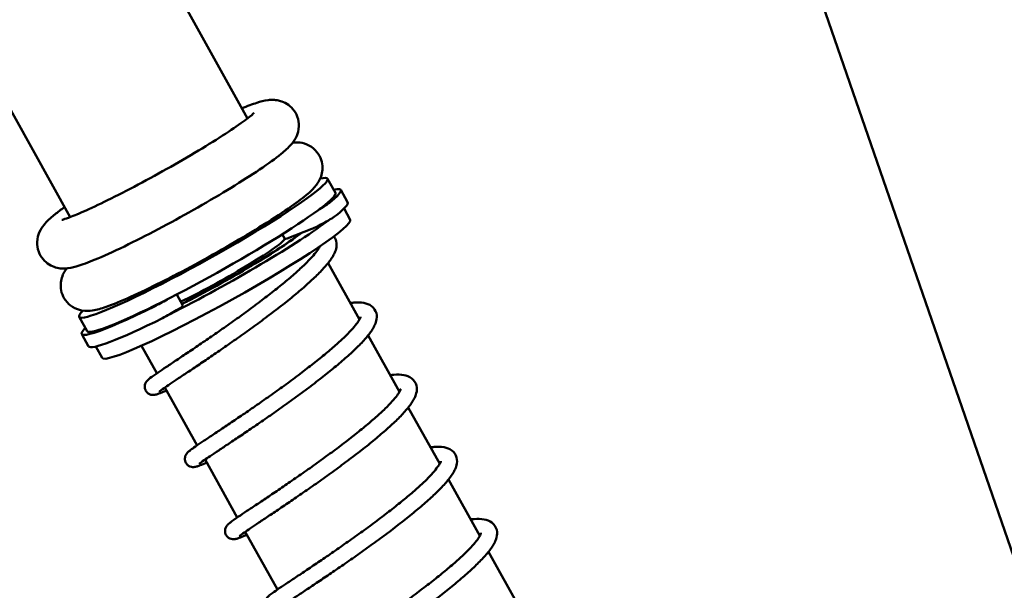
# Model space of a CAD drawing. Units: millimetres. Extents: x 689 to 3788, y 670 to 4685.
# Drawn here: x 1138 to 1259, y 2024 to 2094 of the extents above; entities that cross this region are included whole.
import ezdxf

# ---------------------------------------------------------------- set-up
doc = ezdxf.new("R2010")
doc.units = ezdxf.units.MM
doc.header["$LTSCALE"] = 20
doc.layers.add('Dimension (ISO)', color=7, linetype='Continuous', lineweight=25)
doc.layers.add('Visible (ISO)', color=7, linetype='Continuous', lineweight=50)
doc.styles.add('Note Text (DIN)', font='txt.shx')
doc.dimstyles.new('Presentation Dimensions (DQN)', dxfattribs={"dimscale": 20, "dimtxt": 2.5, "dimasz": 2.5, "dimexe": 2.5, "dimexo": 12, "dimgap": 1, "dimtad": 0, "dimtoh": 1, "dimdec": 0, "dimlfac": 0.1, "dimrnd": 1e-08, "dimtxsty": 'Note Text (DIN)', "dimblk": 'OBLIQUE', "dimcen": 0.09, "dimclrd": 256, "dimclre": 256, "dimclrt": 256, "dimaunit": 1, "dimadec": 3, "dimazin": 3, "dimtfac": 1, "dimtmove": 0, "dimatfit": 3, "dimfxl": 1, "dimtolj": 1, "dimlwd": -1, "dimlwe": -1, "dimarcsym": 0})

# ---------------------------------------------------------------- blocks, each defined once
blk = doc.blocks.new('_Oblique')
at = {"color": 0, "linetype": 'ByBlock', "lineweight": -2}
blk.add_line((-0.5, -0.5), (0.5, 0.5), dxfattribs=at)
blk = doc.blocks.new('*D6')
at = {"layer": 'Defpoints', "color": 0}
for p in [(813.13, 2687.23), (1972.89, 2687.23), (1672.89, 1414.6)]:
    blk.add_point(p, dxfattribs=at)
at = {"layer": 'Dimension (ISO)'}
for p, q in [((1053.13, 2687.23), (2022.89, 2687.23)), ((1972.89, 2687.23), (1972.89, 2248.51)), ((1972.89, 1414.6), (1972.89, 1687.92)), ((1912.89, 1414.6), (2022.89, 1414.6))]:
    blk.add_line(p, q, dxfattribs=at)
at = {"layer": 'Dimension (ISO)', "xscale": 50, "yscale": 50, "zscale": 50}
for p, rotation in [((1972.89, 2687.23), 90), ((1972.89, 1414.6), 270)]:
    blk.add_blockref('_Oblique', p, dxfattribs=dict(at, rotation=rotation))
at = {"layer": 'Dimension (ISO)', "insert": (1947.16, 1707.92), "char_height": 50, "attachment_point": 1, "rotation": 90, "style": 'Note Text (DIN)'}
blk.add_mtext('\\A1; \\fMontserrat|b0|i0;\\H49.7462;92 cm / 120 cm', dxfattribs=at)
blk = doc.blocks.new('*D8')
at = {"layer": 'Defpoints', "color": 0}
for p in [(713.63, 2384.23), (1700.87, 1427.85), (713.63, 1127.85)]:
    blk.add_point(p, dxfattribs=at)
at = {"layer": 'Dimension (ISO)'}
for p, q in [((713.63, 2144.23), (713.63, 1077.85)), ((1700.87, 1187.85), (1700.87, 1077.85)), ((713.63, 1127.85), (926.96, 1127.85)), ((1700.87, 1127.85), (1487.55, 1127.85))]:
    blk.add_line(p, q, dxfattribs=at)
at = {"layer": 'Dimension (ISO)', "xscale": 50, "yscale": 50, "zscale": 50, "rotation": 180}
blk.add_blockref('_Oblique', (713.63, 1127.85), dxfattribs=at)
at = {"layer": 'Dimension (ISO)', "xscale": 50, "yscale": 50, "zscale": 50}
blk.add_blockref('_Oblique', (1700.87, 1127.85), dxfattribs=at)
at = {"layer": 'Dimension (ISO)', "insert": (946.96, 1153.59), "char_height": 50, "attachment_point": 1, "style": 'Note Text (DIN)'}
blk.add_mtext('\\A1; \\fMontserrat|b0|i0;\\H49.7462;97 cm / 103 cm', dxfattribs=at)

msp = doc.modelspace()

# ---------------------------------------------------------------- linework, layer by layer
at = {"layer": 'Visible (ISO)'}
for p, q in [((1181.86, 2255.23), (1317.75, 1861.83)), ((1149.86, 2110.91), (1166.05, 2081.81)), ((1127.78, 2099.17), (1144.2, 2069.66)), ((1175.9, 2074.39), (1176.87, 2072.64)), ((1178.38, 2071.49), (1177.53, 2073.01)), ((1178.71, 2069.34), (1177.94, 2070.73)), ((1170.95, 2067.04), (1173.96, 2068.21)), ((1170.65, 2066.98), (1170.33, 2067.55)), ((1174.86, 2065.99), (1174.89, 2065.93)), ((1175.97, 2063.99), (1179.83, 2057.05)), ((1158.09, 2058.79), (1157.33, 2060.14)), ((1145.32, 2057.37), (1146.29, 2055.63)), ((1146.48, 2053.74), (1145.63, 2055.26)), ((1180.91, 2055.1), (1184.77, 2048.16)), ((1148.13, 2052.32), (1147.35, 2053.71)), ((1153.01, 2053.83), (1154.9, 2050.44)), ((1155.88, 2048.68), (1159.84, 2041.55)), ((1185.85, 2046.22), (1189.72, 2039.28)), ((1160.82, 2039.8), (1164.79, 2032.67)), ((1190.8, 2037.34), (1194.66, 2030.4)), ((1165.76, 2030.91), (1169.73, 2023.79)), ((1195.74, 2028.45), (1199.6, 2021.51))]:
    msp.add_line(p, q, dxfattribs=at)
for centre, major_axis, start_param, end_param in [((1160.61, 2065.88), (-15.29, -8.51), 5.98123, 9.726733), ((1161.58, 2064.13), (15.95, 8.87), 5.814994, 6.570867), ((1161.58, 2064.13), (-15.29, -8.51), 0, 3.141593), ((1174.56, 2070.64), (-1.75, -0.97), 1.730571, 2.673402), ((1162.43, 2062.61), (15.95, 8.87), 5.814994, 6.283185), ((1163.42, 2060.83), (15.29, 8.51), 3.141593, 6.283185), ((1162.45, 2062.57), (-15.29, -8.51), 1.12041, 2.626939), ((1175.41, 2069.11), (1.75, 0.97), 3.692088, 5.814994), ((1162.45, 2062.57), (8.3, 4.62), 4.075178, 6.089793), ((1162.45, 2062.57), (-10.92, -6.08), 1.101604, 2.699016), ((1162.45, 2062.57), (-11.14, -6.2), 1.111519, 2.686286), ((1172.39, 2067.95), (-1.75, -0.97), 0, 0.550495), ((1155.49, 2059.34), (-1.75, -0.97), 1.080489, 2.023319), ((1161.58, 2064.13), (-15.95, -8.87), 5.995503, 7.363674), ((1156.34, 2057.82), (1.75, 0.97), 4.222081, 6.283185), ((1162.43, 2062.61), (-15.95, -8.87), 0, 1.080489)]:
    msp.add_ellipse(centre, major_axis=major_axis, ratio=0.085832, start_param=start_param, end_param=end_param, dxfattribs=at)
for points, knots in [([(1142.24, 2069.93), (1141.76, 2069.53), (1141.37, 2069.2), (1140.78, 2068.46), (1140.59, 2068.21), (1140.27, 2067.47), (1140.15, 2067.1), (1140.12, 2066.23), (1140.17, 2065.81), (1140.45, 2065.06), (1140.64, 2064.73), (1141.1, 2064.19), (1141.36, 2063.98), (1141.9, 2063.64), (1142.17, 2063.54), (1142.7, 2063.38), (1142.94, 2063.35), (1143.45, 2063.32), (1143.69, 2063.34), (1144.44, 2063.43), (1144.84, 2063.54), (1145.97, 2063.9), (1146.72, 2064.19), (1148.7, 2065.03), (1149.99, 2065.62), (1152.72, 2066.96), (1154.13, 2067.69), (1157.02, 2069.23), (1158.49, 2070.04), (1161.35, 2071.67), (1162.74, 2072.49), (1165.32, 2074.07), (1166.51, 2074.83), (1168.6, 2076.23), (1169.49, 2076.87), (1170.67, 2077.83), (1171.06, 2078.16), (1171.57, 2078.77), (1171.69, 2078.91), (1171.91, 2079.25), (1172.01, 2079.43), (1172.23, 2079.95), (1172.36, 2080.32), (1172.38, 2081.2), (1172.33, 2081.61), (1172.06, 2082.37), (1171.86, 2082.69), (1171.4, 2083.24), (1171.14, 2083.45), (1170.6, 2083.78), (1170.33, 2083.89), (1169.8, 2084.04), (1169.56, 2084.07), (1169.05, 2084.1), (1168.82, 2084.09), (1168.06, 2084), (1167.66, 2083.88), (1166.64, 2083.56), (1166.04, 2083.33), (1165.36, 2083.05)], [0, 0, 0, 0, 0.237245, 0.237245, 0.333874, 0.333874, 0.39236, 0.39236, 0.429908, 0.429908, 0.460247, 0.460247, 0.490948, 0.490948, 0.527627, 0.527627, 0.575203, 0.575203, 0.648379, 0.648379, 0.838638, 0.838638, 1.119909, 1.119909, 1.476735, 1.476735, 1.80758, 1.80758, 2.133635, 2.133635, 2.459283, 2.459283, 2.78806, 2.78806, 3.13048, 3.13048, 3.360857, 3.360857, 3.424465, 3.424465, 3.475811, 3.475811, 3.534114, 3.534114, 3.57162, 3.57162, 3.601948, 3.601948, 3.632661, 3.632661, 3.669371, 3.669371, 3.717001, 3.717001, 3.790339, 3.790339, 3.981642, 3.981642, 4.211909, 4.211909, 4.211909, 4.211909]), ([(1143.16, 2069.32), (1143.16, 2069.32), (1143.2, 2069.32), (1143.4, 2069.38), (1143.66, 2069.46), (1144.46, 2069.75), (1145.09, 2070.01), (1146.7, 2070.71), (1147.71, 2071.19), (1149.99, 2072.31), (1151.26, 2072.96), (1153.9, 2074.36), (1155.26, 2075.11), (1157.94, 2076.63), (1159.25, 2077.39), (1161.65, 2078.85), (1162.76, 2079.55), (1164.62, 2080.77), (1165.38, 2081.31), (1166.44, 2082.11), (1166.79, 2082.42), (1166.88, 2082.51), (1166.89, 2082.52), (1166.89, 2082.52)], [0.689998, 0.689998, 0.689998, 0.689998, 0.768381, 0.768381, 0.937174, 0.937174, 1.187764, 1.187764, 1.482737, 1.482737, 1.792242, 1.792242, 2.106098, 2.106098, 2.42053, 2.42053, 2.732473, 2.732473, 3.03499, 3.03499, 3.300949, 3.300949, 3.338269, 3.338269, 3.338269, 3.338269]), ([(1171.63, 2078.85), (1171.7, 2078.86), (1171.77, 2078.86), (1172.04, 2078.87), (1172.26, 2078.87), (1172.85, 2078.79), (1173.23, 2078.7), (1174, 2078.27), (1174.33, 2078.01), (1174.83, 2077.38), (1175.01, 2077.05), (1175.23, 2076.37), (1175.28, 2076.04), (1175.28, 2075.4), (1175.23, 2075.11), (1175.09, 2074.58), (1174.99, 2074.36), (1174.75, 2073.9), (1174.61, 2073.71), (1174.15, 2073.13), (1173.85, 2072.86), (1172.95, 2072.07), (1172.29, 2071.57), (1170.49, 2070.31), (1169.31, 2069.53), (1166.73, 2067.92), (1165.36, 2067.1), (1162.53, 2065.45), (1161.07, 2064.63), (1158.17, 2063.06), (1156.74, 2062.31), (1154.05, 2060.96), (1152.78, 2060.35), (1150.48, 2059.31), (1149.48, 2058.9), (1148.04, 2058.4), (1147.56, 2058.24), (1146.6, 2058.11), (1146.25, 2058.05), (1145.3, 2058.23), (1144.92, 2058.34), (1144.19, 2058.8), (1143.88, 2059.08), (1143.42, 2059.72), (1143.25, 2060.06), (1143.06, 2060.73), (1143.03, 2061.06), (1143.05, 2061.69), (1143.11, 2061.97), (1143.27, 2062.49), (1143.37, 2062.7), (1143.58, 2063.07), (1143.68, 2063.22), (1143.78, 2063.35)], [2.415361, 2.415361, 2.415361, 2.415361, 2.437349, 2.437349, 2.495232, 2.495232, 2.554998, 2.554998, 2.592829, 2.592829, 2.623243, 2.623243, 2.653863, 2.653863, 2.690341, 2.690341, 2.737566, 2.737566, 2.809681, 2.809681, 2.993276, 2.993276, 3.286563, 3.286563, 3.642896, 3.642896, 3.973675, 3.973675, 4.299715, 4.299715, 4.625371, 4.625371, 4.954192, 4.954192, 5.296814, 5.296814, 5.528731, 5.528731, 5.647953, 5.647953, 5.702109, 5.702109, 5.738516, 5.738516, 5.768585, 5.768585, 5.799664, 5.799664, 5.837224, 5.837224, 5.886367, 5.886367, 5.940329, 5.940329, 5.940329, 5.940329]), ([(1143.51, 2070.9), (1143.07, 2070.57), (1142.67, 2070.27), (1142.29, 2069.96), (1142.27, 2069.94), (1142.24, 2069.93)], [6.0995439, 6.0995439, 6.0995439, 6.0995439, 6.2717811, 6.2717811, 6.2831853, 6.2831853, 6.2831853, 6.2831853]), ([(1155.15, 2048.15), (1155.15, 2048.15), (1155.17, 2048.17), (1155.3, 2048.27), (1155.5, 2048.42), (1155.98, 2048.76), (1156.24, 2048.93), (1156.83, 2049.33), (1157.18, 2049.56), (1157.95, 2050.08), (1158.38, 2050.36), (1159.3, 2050.98), (1159.79, 2051.31), (1160.84, 2052.01), (1161.39, 2052.38), (1162.52, 2053.16), (1163.11, 2053.56), (1164.3, 2054.39), (1164.91, 2054.82), (1166.12, 2055.69), (1166.74, 2056.13), (1167.95, 2057.02), (1168.55, 2057.46), (1169.72, 2058.35), (1170.29, 2058.8), (1171.39, 2059.67), (1171.92, 2060.11), (1172.92, 2060.95), (1173.39, 2061.37), (1174.27, 2062.17), (1174.67, 2062.56), (1175.4, 2063.32), (1175.73, 2063.69), (1176.31, 2064.42), (1176.55, 2064.78), (1176.83, 2065.34), (1176.91, 2065.54), (1177.04, 2066.04), (1177.06, 2066.37), (1176.92, 2066.91), (1176.82, 2067.11), (1176.68, 2067.28)], [75.656268, 75.656268, 75.656268, 75.656268, 75.720182, 75.720182, 75.918206, 75.918206, 76.0678, 76.0678, 76.224469, 76.224469, 76.383639, 76.383639, 76.543893, 76.543893, 76.704725, 76.704725, 76.865946, 76.865946, 77.027497, 77.027497, 77.189395, 77.189395, 77.351726, 77.351726, 77.514667, 77.514667, 77.67855, 77.67855, 77.844025, 77.844025, 78.012462, 78.012462, 78.18714, 78.18714, 78.376994, 78.376994, 78.478989, 78.478989, 78.618621, 78.618621, 78.703187, 78.703187, 78.703187, 78.703187]), ([(1156.07, 2048.33), (1156.01, 2048.3), (1155.95, 2048.27), (1155.59, 2048.11), (1155.34, 2048.01), (1155, 2047.88), (1154.89, 2047.84), (1154.68, 2047.79), (1154.6, 2047.77), (1154.41, 2047.76), (1154.36, 2047.76), (1154.21, 2047.78), (1154.11, 2047.8), (1153.87, 2047.91), (1153.76, 2047.98), (1153.58, 2048.17), (1153.51, 2048.28), (1153.42, 2048.5), (1153.4, 2048.62), (1153.39, 2048.83), (1153.4, 2048.92), (1153.44, 2049.09), (1153.46, 2049.16), (1153.52, 2049.29), (1153.56, 2049.34), (1153.63, 2049.46), (1153.68, 2049.5), (1153.84, 2049.67), (1153.94, 2049.75), (1154.31, 2050.03), (1154.63, 2050.25), (1155.35, 2050.74), (1155.69, 2050.97), (1156.45, 2051.48), (1156.87, 2051.76), (1157.77, 2052.36), (1158.25, 2052.68), (1159.27, 2053.36), (1159.8, 2053.73), (1160.91, 2054.48), (1161.48, 2054.87), (1162.65, 2055.68), (1163.24, 2056.09), (1164.44, 2056.94), (1165.04, 2057.37), (1166.22, 2058.23), (1166.81, 2058.66), (1167.96, 2059.53), (1168.52, 2059.96), (1169.59, 2060.8), (1170.11, 2061.21), (1171.08, 2062.01), (1171.54, 2062.4), (1172.37, 2063.14), (1172.76, 2063.5), (1173.43, 2064.15), (1173.73, 2064.46), (1174.23, 2065.01), (1174.43, 2065.26), (1174.74, 2065.67), (1174.85, 2065.85), (1174.93, 2066.01), (1174.94, 2066.03), (1174.95, 2066.05)], [75.083418, 75.083418, 75.083418, 75.083418, 75.118267, 75.118267, 75.290493, 75.290493, 75.408458, 75.408458, 75.468624, 75.468624, 75.48522, 75.48522, 75.506538, 75.506538, 75.521174, 75.521174, 75.532845, 75.532845, 75.544089, 75.544089, 75.557046, 75.557046, 75.572976, 75.572976, 75.594333, 75.594333, 75.632772, 75.632772, 75.766253, 75.766253, 76.003995, 76.003995, 76.172097, 76.172097, 76.335814, 76.335814, 76.498051, 76.498051, 76.659587, 76.659587, 76.820692, 76.820692, 76.981458, 76.981458, 77.141889, 77.141889, 77.301923, 77.301923, 77.461421, 77.461421, 77.620132, 77.620132, 77.777601, 77.777601, 77.93299, 77.93299, 78.084698, 78.084698, 78.229663, 78.229663, 78.362528, 78.362528, 78.383214, 78.383214, 78.383214, 78.383214]), ([(1160.09, 2039.27), (1160.09, 2039.27), (1160.11, 2039.28), (1160.24, 2039.39), (1160.44, 2039.54), (1160.93, 2039.87), (1161.18, 2040.04), (1161.77, 2040.45), (1162.12, 2040.68), (1162.89, 2041.19), (1163.32, 2041.48), (1164.24, 2042.09), (1164.74, 2042.43), (1165.78, 2043.13), (1166.33, 2043.5), (1167.46, 2044.27), (1168.05, 2044.68), (1169.24, 2045.51), (1169.85, 2045.93), (1171.07, 2046.8), (1171.68, 2047.24), (1172.89, 2048.13), (1173.49, 2048.58), (1174.66, 2049.47), (1175.23, 2049.91), (1176.33, 2050.79), (1176.86, 2051.22), (1177.86, 2052.07), (1178.33, 2052.48), (1179.21, 2053.29), (1179.61, 2053.68), (1180.35, 2054.44), (1180.67, 2054.8), (1181.25, 2055.54), (1181.49, 2055.89), (1181.77, 2056.46), (1181.85, 2056.66), (1181.98, 2057.16), (1182.01, 2057.48), (1181.83, 2058.16), (1181.6, 2058.48), (1181.03, 2058.92), (1180.7, 2059.03), (1179.98, 2059.16), (1179.59, 2059.16), (1179, 2059.12), (1178.85, 2059.1), (1178.7, 2059.09)], [69.373082, 69.373082, 69.373082, 69.373082, 69.436997, 69.436997, 69.63502, 69.63502, 69.784615, 69.784615, 69.941283, 69.941283, 70.100454, 70.100454, 70.260707, 70.260707, 70.42154, 70.42154, 70.582761, 70.582761, 70.744312, 70.744312, 70.90621, 70.90621, 71.068541, 71.068541, 71.231481, 71.231481, 71.395365, 71.395365, 71.56084, 71.56084, 71.729277, 71.729277, 71.903954, 71.903954, 72.093809, 72.093809, 72.195804, 72.195804, 72.335436, 72.335436, 72.47633, 72.47633, 72.636012, 72.636012, 72.819162, 72.819162, 72.879148, 72.879148, 72.879148, 72.879148]), ([(1161.02, 2039.44), (1160.94, 2039.41), (1160.86, 2039.37), (1160.49, 2039.21), (1160.25, 2039.11), (1159.91, 2038.98), (1159.8, 2038.94), (1159.58, 2038.9), (1159.53, 2038.89), (1159.41, 2038.88), (1159.36, 2038.88), (1159.2, 2038.89), (1159.09, 2038.9), (1158.85, 2039.01), (1158.74, 2039.07), (1158.55, 2039.26), (1158.48, 2039.36), (1158.38, 2039.58), (1158.35, 2039.7), (1158.33, 2039.91), (1158.34, 2040.01), (1158.37, 2040.18), (1158.4, 2040.26), (1158.46, 2040.39), (1158.49, 2040.44), (1158.56, 2040.55), (1158.6, 2040.6), (1158.75, 2040.75), (1158.83, 2040.82), (1159.07, 2041.01), (1159.24, 2041.13), (1159.69, 2041.45), (1159.99, 2041.66), (1160.67, 2042.11), (1161.04, 2042.36), (1161.85, 2042.9), (1162.3, 2043.2), (1163.24, 2043.83), (1163.74, 2044.17), (1164.8, 2044.88), (1165.35, 2045.25), (1166.48, 2046.02), (1167.06, 2046.43), (1168.24, 2047.25), (1168.84, 2047.67), (1170.04, 2048.52), (1170.63, 2048.96), (1171.81, 2049.82), (1172.39, 2050.26), (1173.52, 2051.11), (1174.06, 2051.54), (1175.1, 2052.37), (1175.6, 2052.77), (1176.52, 2053.56), (1176.95, 2053.93), (1177.73, 2054.65), (1178.09, 2054.98), (1178.7, 2055.6), (1178.96, 2055.89), (1179.39, 2056.39), (1179.56, 2056.62), (1179.8, 2056.98), (1179.87, 2057.12), (1179.96, 2057.31), (1179.97, 2057.37), (1179.97, 2057.39), (1179.97, 2057.39), (1179.97, 2057.39)], [68.800235, 68.800235, 68.800235, 68.800235, 68.843633, 68.843633, 69.016636, 69.016636, 69.141501, 69.141501, 69.175616, 69.175616, 69.198061, 69.198061, 69.22149, 69.22149, 69.236558, 69.236558, 69.24844, 69.24844, 69.259612, 69.259612, 69.272301, 69.272301, 69.287853, 69.287853, 69.308315, 69.308315, 69.34357, 69.34357, 69.452762, 69.452762, 69.604894, 69.604894, 69.783209, 69.783209, 69.949028, 69.949028, 70.112049, 70.112049, 70.273978, 70.273978, 70.435338, 70.435338, 70.596314, 70.596314, 70.756961, 70.756961, 70.917258, 70.917258, 71.077116, 71.077116, 71.236364, 71.236364, 71.394689, 71.394689, 71.551524, 71.551524, 71.70581, 71.70581, 71.855515, 71.855515, 71.996809, 71.996809, 72.123541, 72.123541, 72.230473, 72.230473, 72.249267, 72.249267, 72.249267, 72.249267]), ([(1165.04, 2030.38), (1165.04, 2030.38), (1165.06, 2030.4), (1165.18, 2030.5), (1165.39, 2030.65), (1165.87, 2030.99), (1166.12, 2031.16), (1166.72, 2031.56), (1167.06, 2031.79), (1167.84, 2032.31), (1168.26, 2032.59), (1169.19, 2033.21), (1169.68, 2033.54), (1170.72, 2034.24), (1171.27, 2034.62), (1172.41, 2035.39), (1172.99, 2035.79), (1174.19, 2036.62), (1174.79, 2037.05), (1176.01, 2037.92), (1176.62, 2038.36), (1177.83, 2039.25), (1178.43, 2039.7), (1179.6, 2040.59), (1180.18, 2041.03), (1181.28, 2041.91), (1181.8, 2042.34), (1182.8, 2043.19), (1183.28, 2043.6), (1184.15, 2044.4), (1184.56, 2044.79), (1185.29, 2045.55), (1185.62, 2045.92), (1186.19, 2046.65), (1186.44, 2047.01), (1186.72, 2047.57), (1186.79, 2047.77), (1186.92, 2048.27), (1186.95, 2048.6), (1186.77, 2049.28), (1186.54, 2049.6), (1185.97, 2050.04), (1185.64, 2050.14), (1184.93, 2050.27), (1184.53, 2050.28), (1183.94, 2050.24), (1183.79, 2050.22), (1183.64, 2050.2)], [63.089897, 63.089897, 63.089897, 63.089897, 63.153812, 63.153812, 63.351835, 63.351835, 63.501429, 63.501429, 63.658098, 63.658098, 63.817269, 63.817269, 63.977522, 63.977522, 64.138355, 64.138355, 64.299576, 64.299576, 64.461126, 64.461126, 64.623024, 64.623024, 64.785355, 64.785355, 64.948296, 64.948296, 65.11218, 65.11218, 65.277655, 65.277655, 65.446092, 65.446092, 65.620769, 65.620769, 65.810624, 65.810624, 65.912619, 65.912619, 66.052251, 66.052251, 66.193145, 66.193145, 66.352826, 66.352826, 66.535976, 66.535976, 66.595963, 66.595963, 66.595963, 66.595963]), ([(1165.96, 2030.56), (1165.89, 2030.53), (1165.83, 2030.5), (1165.47, 2030.35), (1165.23, 2030.24), (1164.89, 2030.11), (1164.77, 2030.07), (1164.56, 2030.02), (1164.49, 2030), (1164.3, 2029.99), (1164.25, 2029.99), (1164.1, 2030.01), (1164, 2030.03), (1163.77, 2030.14), (1163.66, 2030.21), (1163.48, 2030.4), (1163.4, 2030.51), (1163.31, 2030.73), (1163.29, 2030.84), (1163.27, 2031.05), (1163.28, 2031.15), (1163.32, 2031.32), (1163.35, 2031.39), (1163.41, 2031.52), (1163.44, 2031.57), (1163.52, 2031.69), (1163.56, 2031.73), (1163.72, 2031.9), (1163.82, 2031.97), (1164.18, 2032.25), (1164.51, 2032.49), (1165.25, 2032.98), (1165.59, 2033.21), (1166.35, 2033.73), (1166.77, 2034), (1167.67, 2034.6), (1168.16, 2034.93), (1169.17, 2035.61), (1169.71, 2035.97), (1170.82, 2036.73), (1171.39, 2037.12), (1172.56, 2037.93), (1173.15, 2038.34), (1174.35, 2039.19), (1174.94, 2039.62), (1176.13, 2040.48), (1176.72, 2040.91), (1177.87, 2041.78), (1178.43, 2042.21), (1179.5, 2043.05), (1180.02, 2043.46), (1180.99, 2044.26), (1181.44, 2044.65), (1182.28, 2045.39), (1182.66, 2045.74), (1183.33, 2046.4), (1183.63, 2046.7), (1184.12, 2047.25), (1184.32, 2047.5), (1184.63, 2047.91), (1184.74, 2048.09), (1184.87, 2048.34), (1184.9, 2048.43), (1184.92, 2048.5), (1184.92, 2048.5), (1184.92, 2048.5)], [62.517048, 62.517048, 62.517048, 62.517048, 62.552401, 62.552401, 62.724671, 62.724671, 62.842995, 62.842995, 62.901201, 62.901201, 62.918328, 62.918328, 62.939901, 62.939901, 62.954598, 62.954598, 62.966298, 62.966298, 62.97753, 62.97753, 62.990447, 62.990447, 63.00632, 63.00632, 63.02754, 63.02754, 63.065484, 63.065484, 63.19491, 63.19491, 63.439827, 63.439827, 63.607826, 63.607826, 63.771515, 63.771515, 63.93374, 63.93374, 64.095269, 64.095269, 64.256369, 64.256369, 64.417132, 64.417132, 64.577558, 64.577558, 64.737586, 64.737586, 64.897076, 64.897076, 65.055775, 65.055775, 65.213224, 65.213224, 65.368577, 65.368577, 65.520223, 65.520223, 65.665073, 65.665073, 65.79774, 65.79774, 65.911816, 65.911816, 65.966082, 65.966082, 65.966082, 65.966082]), ([(1169.98, 2021.5), (1169.98, 2021.5), (1170, 2021.52), (1170.13, 2021.62), (1170.33, 2021.77), (1170.81, 2022.11), (1171.06, 2022.28), (1171.66, 2022.68), (1172.01, 2022.91), (1172.78, 2023.43), (1173.21, 2023.71), (1174.13, 2024.33), (1174.62, 2024.66), (1175.67, 2025.36), (1176.22, 2025.73), (1177.35, 2026.51), (1177.94, 2026.91), (1179.13, 2027.74), (1179.74, 2028.17), (1180.95, 2029.03), (1181.57, 2029.48), (1182.78, 2030.36), (1183.38, 2030.81), (1184.55, 2031.7), (1185.12, 2032.15), (1186.22, 2033.02), (1186.75, 2033.46), (1187.75, 2034.3), (1188.22, 2034.72), (1189.1, 2035.52), (1189.5, 2035.91), (1190.23, 2036.67), (1190.56, 2037.04), (1191.14, 2037.77), (1191.38, 2038.13), (1191.66, 2038.69), (1191.74, 2038.89), (1191.87, 2039.39), (1191.89, 2039.72), (1191.71, 2040.39), (1191.49, 2040.72), (1190.92, 2041.15), (1190.59, 2041.26), (1189.87, 2041.39), (1189.47, 2041.39), (1188.89, 2041.35), (1188.74, 2041.34), (1188.58, 2041.32)], [56.806712, 56.806712, 56.806712, 56.806712, 56.870626, 56.870626, 57.06865, 57.06865, 57.218244, 57.218244, 57.374913, 57.374913, 57.534084, 57.534084, 57.694337, 57.694337, 57.855169, 57.855169, 58.01639, 58.01639, 58.177941, 58.177941, 58.339839, 58.339839, 58.50217, 58.50217, 58.665111, 58.665111, 58.828994, 58.828994, 58.994469, 58.994469, 59.162906, 59.162906, 59.337584, 59.337584, 59.527438, 59.527438, 59.629433, 59.629433, 59.769065, 59.769065, 59.90996, 59.90996, 60.069641, 60.069641, 60.252791, 60.252791, 60.312777, 60.312777, 60.312777, 60.312777]), ([(1170.9, 2021.67), (1170.83, 2021.64), (1170.75, 2021.61), (1170.38, 2021.45), (1170.14, 2021.35), (1169.8, 2021.22), (1169.69, 2021.18), (1169.48, 2021.13), (1169.42, 2021.12), (1169.3, 2021.11), (1169.24, 2021.11), (1169.08, 2021.12), (1168.98, 2021.14), (1168.74, 2021.24), (1168.63, 2021.3), (1168.44, 2021.49), (1168.36, 2021.6), (1168.26, 2021.82), (1168.24, 2021.93), (1168.22, 2022.14), (1168.22, 2022.24), (1168.26, 2022.42), (1168.28, 2022.49), (1168.34, 2022.62), (1168.37, 2022.67), (1168.45, 2022.79), (1168.49, 2022.83), (1168.63, 2022.99), (1168.71, 2023.05), (1168.96, 2023.24), (1169.12, 2023.36), (1169.58, 2023.68), (1169.87, 2023.89), (1170.55, 2024.34), (1170.92, 2024.59), (1171.74, 2025.13), (1172.18, 2025.43), (1173.12, 2026.06), (1173.62, 2026.4), (1174.68, 2027.11), (1175.23, 2027.48), (1176.36, 2028.25), (1176.94, 2028.65), (1178.12, 2029.48), (1178.72, 2029.9), (1179.92, 2030.75), (1180.51, 2031.18), (1181.69, 2032.05), (1182.27, 2032.48), (1183.4, 2033.34), (1183.94, 2033.77), (1184.98, 2034.6), (1185.48, 2035), (1186.4, 2035.78), (1186.83, 2036.16), (1187.62, 2036.87), (1187.97, 2037.21), (1188.58, 2037.83), (1188.85, 2038.12), (1189.27, 2038.62), (1189.44, 2038.85), (1189.68, 2039.21), (1189.76, 2039.35), (1189.84, 2039.55), (1189.86, 2039.6), (1189.86, 2039.62), (1189.86, 2039.62), (1189.86, 2039.62)], [56.233864, 56.233864, 56.233864, 56.233864, 56.275887, 56.275887, 56.448761, 56.448761, 56.572389, 56.572389, 56.609825, 56.609825, 56.631864, 56.631864, 56.655193, 56.655193, 56.670244, 56.670244, 56.682117, 56.682117, 56.693291, 56.693291, 56.70599, 56.70599, 56.721556, 56.721556, 56.74205, 56.74205, 56.77742, 56.77742, 56.887412, 56.887412, 57.037791, 57.037791, 57.216222, 57.216222, 57.382058, 57.382058, 57.545085, 57.545085, 57.707017, 57.707017, 57.868378, 57.868378, 58.029356, 58.029356, 58.190004, 58.190004, 58.350302, 58.350302, 58.510163, 58.510163, 58.669413, 58.669413, 58.827742, 58.827742, 58.984584, 58.984584, 59.138882, 59.138882, 59.28861, 59.28861, 59.429945, 59.429945, 59.556742, 59.556742, 59.663746, 59.663746, 59.682897, 59.682897, 59.682897, 59.682897]), ([(1174.92, 2012.62), (1174.92, 2012.61), (1174.94, 2012.63), (1175.07, 2012.74), (1175.27, 2012.89), (1175.76, 2013.22), (1176.01, 2013.39), (1176.6, 2013.79), (1176.95, 2014.03), (1177.72, 2014.54), (1178.15, 2014.83), (1179.07, 2015.44), (1179.57, 2015.77), (1180.61, 2016.48), (1181.16, 2016.85), (1182.29, 2017.62), (1182.88, 2018.03), (1184.07, 2018.86), (1184.68, 2019.28), (1185.9, 2020.15), (1186.51, 2020.59), (1187.72, 2021.48), (1188.32, 2021.93), (1189.49, 2022.82), (1190.06, 2023.26), (1191.16, 2024.14), (1191.69, 2024.57), (1192.69, 2025.42), (1193.16, 2025.83), (1194.04, 2026.64), (1194.44, 2027.03), (1195.18, 2027.79), (1195.5, 2028.15), (1196.08, 2028.88), (1196.32, 2029.24), (1196.6, 2029.81), (1196.68, 2030), (1196.81, 2030.51), (1196.84, 2030.83), (1196.66, 2031.51), (1196.43, 2031.83), (1195.86, 2032.27), (1195.53, 2032.38), (1194.81, 2032.5), (1194.41, 2032.51), (1193.83, 2032.47), (1193.68, 2032.45), (1193.53, 2032.44)], [50.523527, 50.523527, 50.523527, 50.523527, 50.587441, 50.587441, 50.785464, 50.785464, 50.935059, 50.935059, 51.091727, 51.091727, 51.250898, 51.250898, 51.411151, 51.411151, 51.571984, 51.571984, 51.733205, 51.733205, 51.894756, 51.894756, 52.056654, 52.056654, 52.218985, 52.218985, 52.381925, 52.381925, 52.545809, 52.545809, 52.711284, 52.711284, 52.879721, 52.879721, 53.054398, 53.054398, 53.244253, 53.244253, 53.346248, 53.346248, 53.48588, 53.48588, 53.626774, 53.626774, 53.786456, 53.786456, 53.969606, 53.969606, 54.029592, 54.029592, 54.029592, 54.029592]), ([(1175.85, 2012.79), (1175.78, 2012.76), (1175.72, 2012.74), (1175.36, 2012.58), (1175.12, 2012.48), (1174.78, 2012.35), (1174.66, 2012.31), (1174.45, 2012.25), (1174.38, 2012.23), (1174.18, 2012.23), (1174.13, 2012.23), (1173.98, 2012.25), (1173.88, 2012.26), (1173.65, 2012.38), (1173.54, 2012.45), (1173.36, 2012.64), (1173.29, 2012.75), (1173.2, 2012.97), (1173.17, 2013.08), (1173.16, 2013.29), (1173.17, 2013.39), (1173.21, 2013.56), (1173.24, 2013.63), (1173.3, 2013.76), (1173.33, 2013.81), (1173.41, 2013.92), (1173.45, 2013.97), (1173.61, 2014.14), (1173.71, 2014.21), (1174.08, 2014.5), (1174.4, 2014.72), (1175.12, 2015.21), (1175.46, 2015.44), (1176.22, 2015.95), (1176.64, 2016.22), (1177.54, 2016.82), (1178.02, 2017.15), (1179.04, 2017.83), (1179.57, 2018.19), (1180.68, 2018.94), (1181.25, 2019.33), (1182.42, 2020.14), (1183.01, 2020.56), (1184.21, 2021.4), (1184.81, 2021.83), (1186, 2022.69), (1186.58, 2023.13), (1187.73, 2023.99), (1188.29, 2024.42), (1189.37, 2025.26), (1189.88, 2025.68), (1190.85, 2026.48), (1191.31, 2026.87), (1192.15, 2027.61), (1192.53, 2027.96), (1193.21, 2028.62), (1193.5, 2028.93), (1194, 2029.48), (1194.2, 2029.72), (1194.51, 2030.14), (1194.62, 2030.31), (1194.75, 2030.57), (1194.78, 2030.66), (1194.8, 2030.73), (1194.8, 2030.74), (1194.8, 2030.73)], [49.950677, 49.950677, 49.950677, 49.950677, 49.985496, 49.985496, 50.15772, 50.15772, 50.275664, 50.275664, 50.335947, 50.335947, 50.352512, 50.352512, 50.373814, 50.373814, 50.388445, 50.388445, 50.400115, 50.400115, 50.41136, 50.41136, 50.424319, 50.424319, 50.440252, 50.440252, 50.461619, 50.461619, 50.500089, 50.500089, 50.633833, 50.633833, 50.871144, 50.871144, 51.03925, 51.03925, 51.20297, 51.20297, 51.365207, 51.365207, 51.526743, 51.526743, 51.687848, 51.687848, 51.848615, 51.848615, 52.009046, 52.009046, 52.16908, 52.16908, 52.328579, 52.328579, 52.487291, 52.487291, 52.644761, 52.644761, 52.80015, 52.80015, 52.951862, 52.951862, 53.096833, 53.096833, 53.229708, 53.229708, 53.344057, 53.344057, 53.399711, 53.399711, 53.399711, 53.399711])]:
    msp.add_open_spline(points, degree=3, knots=knots, dxfattribs=at)
for points in [[(1174.91, 2065.98), (1174.9, 2065.98), (1174.88, 2065.98), (1174.86, 2065.98)], [(1179.88, 2057.13), (1179.85, 2057.14), (1179.81, 2057.14), (1179.78, 2057.14)], [(1184.82, 2048.25), (1184.79, 2048.25), (1184.76, 2048.26), (1184.72, 2048.26)], [(1189.76, 2039.37), (1189.73, 2039.37), (1189.7, 2039.37), (1189.66, 2039.37)], [(1194.71, 2030.48), (1194.68, 2030.49), (1194.64, 2030.49), (1194.61, 2030.49)]]:
    msp.add_open_spline(points, degree=3, dxfattribs=at)

# ---------------------------------------------------------------- dimensions: what is measured, and where the dimension line sits
at = {"layer": 'Dimension (ISO)'}
for base, p1, p2, angle, text, picture, middle in [((1972.89, 2687.23), (1672.89, 1414.6), (813.13, 2687.23), 90, ' \\fMontserrat|b0|i0;\\H49.7462;92 cm / 120 cm', '*D6', (1972.89, 1968.21)), ((713.63, 1127.85), (1700.87, 1427.85), (713.63, 2384.23), 180, ' \\fMontserrat|b0|i0;\\H49.7462;97 cm / 103 cm', '*D8', (1207.25, 1127.85))]:
    dim = msp.add_linear_dim(base=base, p1=p1, p2=p2, angle=angle, text=text, dimstyle='Presentation Dimensions (DQN)', override={"dimgap": 1, "dimtoh": 0, "dimdec": 0, "dimlfac": 0.1, "dimpost": '', "dimtol": 0, "dimlim": 0, "dimtp": 0, "dimtm": 0, "dimtdec": 2, "dimtofl": 0, "dimatfit": 1}, dxfattribs=at)
    dim.commit()
    dim.dimension.update_dxf_attribs({"geometry": picture, "text_midpoint": middle, "dimtype": 160})

doc.saveas('drawing.dxf')
